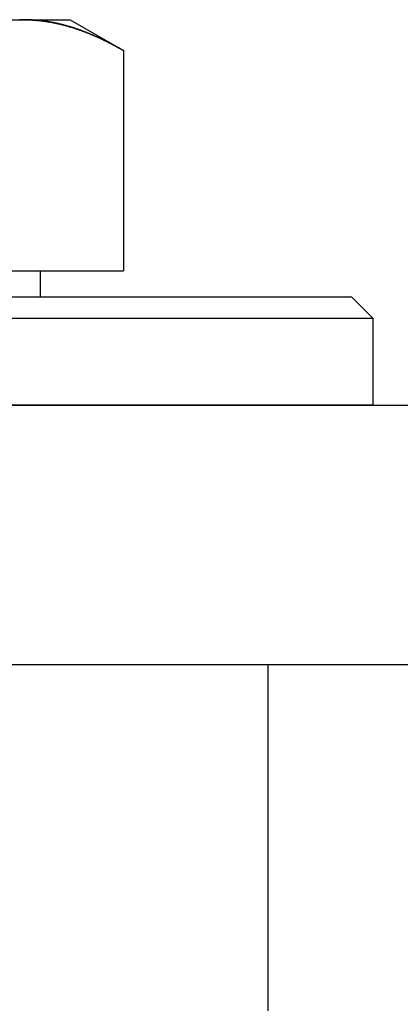
# Model space of a CAD drawing. Extents: x -3168 to -2763, y -174 to 349.
# Drawn here: x -3136 to -3127, y 270 to 292 of the extents above; entities that cross this region are included whole.
import ezdxf

# ---------------------------------------------------------------- set-up
doc = ezdxf.new("R2010")
doc.units = 0
doc.header["$LTSCALE"] = 2
doc.linetypes.add('VERDECKT', pattern=[9.525, 6.35, -3.175])
doc.layers.get('0').update_dxf_attribs({"linetype": 'CONTINUOUS'})
doc.layers.add('STEMPEL', color=3, linetype='CONTINUOUS')

# ---------------------------------------------------------------- blocks, each defined once
blk = doc.blocks.new('A$CBF44EF88')
at = {"extrusion": (0, 1, -2e-16)}
for p, q in [((-2982.697, 433.092), (-2975.769, 433.092)), ((-2975.769, 433.092), (-2974.697, 433.092)), ((-2974.697, 433.092), (-2973.46, 432.377)), ((-2973.46, 432.377), (-2973.46, 427.292)), ((-2978.078, 427.292), (-2973.46, 427.292)), ((-2975.382, 426.692), (-2975.382, 427.292)), ((-2997.197, 426.692), (-2968.197, 426.692)), ((-2968.197, 426.692), (-2967.697, 426.192)), ((-2967.697, 426.192), (-2997.697, 426.192)), ((-2967.697, 424.192), (-2967.697, 426.192)), ((-3007.582, 424.187), (-2944.815, 424.187)), ((-2997.697, 424.192), (-2967.697, 424.192)), ((-2962.63, 418.189), (-3002.63, 418.189))]:
    blk.add_line(p, q, dxfattribs=at)
at = {"color": 1, "linetype": 'VERDECKT', "extrusion": (0, 1, -2e-16)}
for p, q in [((-2962.63, 418.187), (-3002.63, 418.187)), ((-2970.13, 418.189), (-2970.13, 410.189))]:
    blk.add_line(p, q, dxfattribs=at)
for points in [[(-2975.77, 433.092, 0), (-2975.78, 433.092, 0), (-2975.79, 433.092, 0), (-2975.8, 433.092, 0), (-2975.81, 433.092, 0), (-2975.82, 433.091, 0), (-2975.82, 433.091, 0), (-2975.83, 433.091, 0), (-2975.84, 433.091, 0), (-2975.85, 433.091, 0), (-2975.86, 433.091, 0)], [(-2973.46, 432.377, 0), (-2973.47, 432.384, 0), (-2973.48, 432.391, 0), (-2973.5, 432.398, 0), (-2973.51, 432.404, 0), (-2973.52, 432.411, 0), (-2973.53, 432.418, 0), (-2973.54, 432.425, 0), (-2973.55, 432.431, 0), (-2973.57, 432.438, 0), (-2973.58, 432.444, 0), (-2973.59, 432.451, 0), (-2973.6, 432.458, 0), (-2973.61, 432.464, 0), (-2973.63, 432.471, 0), (-2973.64, 432.477, 0), (-2973.65, 432.484, 0), (-2973.66, 432.49, 0), (-2973.67, 432.496, 0), (-2973.69, 432.503, 0), (-2973.7, 432.509, 0), (-2973.71, 432.515, 0), (-2973.72, 432.522, 0), (-2973.73, 432.528, 0), (-2973.74, 432.534, 0), (-2973.76, 432.54, 0), (-2973.77, 432.546, 0), (-2973.78, 432.553, 0), (-2973.79, 432.559, 0), (-2973.8, 432.565, 0), (-2973.82, 432.571, 0), (-2973.83, 432.577, 0), (-2973.84, 432.583, 0), (-2973.85, 432.589, 0), (-2973.86, 432.595, 0), (-2973.88, 432.601, 0), (-2973.89, 432.607, 0), (-2973.9, 432.612, 0), (-2973.91, 432.618, 0), (-2973.92, 432.624, 0), (-2973.94, 432.63, 0), (-2973.95, 432.636, 0), (-2973.96, 432.641, 0), (-2973.97, 432.647, 0), (-2973.98, 432.653, 0), (-2974, 432.658, 0), (-2974.01, 432.664, 0), (-2974.02, 432.669, 0), (-2974.03, 432.675, 0), (-2974.04, 432.68, 0), (-2974.06, 432.686, 0), (-2974.07, 432.691, 0), (-2974.08, 432.697, 0), (-2974.09, 432.702, 0), (-2974.1, 432.707, 0), (-2974.12, 432.713, 0), (-2974.13, 432.718, 0), (-2974.14, 432.723, 0), (-2974.15, 432.728, 0), (-2974.16, 432.733, 0), (-2974.18, 432.739, 0), (-2974.19, 432.744, 0), (-2974.2, 432.749, 0), (-2974.21, 432.754, 0), (-2974.22, 432.759, 0), (-2974.24, 432.764, 0), (-2974.25, 432.769, 0), (-2974.26, 432.774, 0), (-2974.27, 432.779, 0), (-2974.28, 432.783, 0), (-2974.3, 432.788, 0), (-2974.31, 432.793, 0), (-2974.32, 432.798, 0), (-2974.33, 432.802, 0), (-2974.34, 432.807, 0), (-2974.36, 432.812, 0), (-2974.37, 432.816, 0), (-2974.38, 432.821, 0), (-2974.39, 432.826, 0), (-2974.4, 432.83, 0), (-2974.42, 432.835, 0), (-2974.43, 432.839, 0), (-2974.44, 432.843, 0), (-2974.45, 432.848, 0), (-2974.46, 432.852, 0), (-2974.48, 432.856, 0), (-2974.49, 432.861, 0), (-2974.5, 432.865, 0), (-2974.51, 432.869, 0), (-2974.52, 432.873, 0), (-2974.54, 432.877, 0), (-2974.55, 432.881, 0), (-2974.56, 432.885, 0), (-2974.57, 432.889, 0), (-2974.58, 432.893, 0), (-2974.6, 432.897, 0), (-2974.61, 432.901, 0), (-2974.62, 432.905, 0), (-2974.63, 432.909, 0), (-2974.64, 432.913, 0), (-2974.66, 432.917, 0), (-2974.67, 432.92, 0), (-2974.68, 432.924, 0), (-2974.69, 432.928, 0), (-2974.71, 432.931, 0), (-2974.72, 432.935, 0), (-2974.73, 432.938, 0), (-2974.74, 432.942, 0), (-2974.75, 432.945, 0), (-2974.77, 432.949, 0), (-2974.78, 432.952, 0), (-2974.79, 432.955, 0), (-2974.8, 432.959, 0), (-2974.81, 432.962, 0), (-2974.83, 432.965, 0), (-2974.84, 432.968, 0), (-2974.85, 432.971, 0), (-2974.86, 432.975, 0), (-2974.87, 432.978, 0), (-2974.89, 432.981, 0), (-2974.9, 432.984, 0), (-2974.91, 432.987, 0), (-2974.92, 432.99, 0), (-2974.94, 432.992, 0), (-2974.95, 432.995, 0), (-2974.96, 432.998, 0), (-2974.97, 433.001, 0), (-2974.98, 433.004, 0), (-2975, 433.006, 0), (-2975.01, 433.009, 0), (-2975.02, 433.011, 0), (-2975.03, 433.014, 0), (-2975.05, 433.017, 0), (-2975.06, 433.019, 0), (-2975.07, 433.021, 0), (-2975.08, 433.024, 0), (-2975.09, 433.026, 0), (-2975.11, 433.029, 0), (-2975.12, 433.031, 0), (-2975.13, 433.033, 0), (-2975.14, 433.035, 0), (-2975.15, 433.037, 0), (-2975.17, 433.04, 0), (-2975.18, 433.042, 0), (-2975.19, 433.044, 0), (-2975.2, 433.046, 0), (-2975.22, 433.048, 0), (-2975.23, 433.05, 0), (-2975.24, 433.051, 0), (-2975.25, 433.053, 0), (-2975.26, 433.055, 0), (-2975.28, 433.057, 0), (-2975.29, 433.058, 0), (-2975.3, 433.06, 0), (-2975.31, 433.062, 0), (-2975.33, 433.063, 0), (-2975.34, 433.065, 0), (-2975.35, 433.066, 0), (-2975.36, 433.068, 0), (-2975.38, 433.069, 0), (-2975.39, 433.071, 0), (-2975.4, 433.072, 0), (-2975.41, 433.073, 0), (-2975.42, 433.074, 0), (-2975.44, 433.076, 0), (-2975.45, 433.077, 0), (-2975.46, 433.078, 0), (-2975.47, 433.079, 0), (-2975.49, 433.08, 0), (-2975.5, 433.081, 0), (-2975.51, 433.082, 0), (-2975.52, 433.083, 0), (-2975.53, 433.084, 0), (-2975.55, 433.085, 0), (-2975.56, 433.085, 0), (-2975.57, 433.086, 0), (-2975.58, 433.087, 0), (-2975.6, 433.087, 0), (-2975.61, 433.088, 0), (-2975.62, 433.089, 0), (-2975.63, 433.089, 0), (-2975.65, 433.09, 0), (-2975.66, 433.09, 0), (-2975.67, 433.09, 0), (-2975.68, 433.091, 0), (-2975.69, 433.091, 0), (-2975.71, 433.091, 0), (-2975.72, 433.091, 0), (-2975.73, 433.092, 0), (-2975.74, 433.092, 0), (-2975.76, 433.092, 0), (-2975.77, 433.092, 0)]]:
    blk.add_polyline3d(points)
at = {"color": 1}
blk.add_polyline3d([(-2975.77, 433.092, 0), (-2975.76, 433.092, 0), (-2975.75, 433.092, 0), (-2975.74, 433.092, 0), (-2975.73, 433.092, 0), (-2975.72, 433.091, 0), (-2975.71, 433.091, 0), (-2975.7, 433.091, 0), (-2975.7, 433.091, 0), (-2975.69, 433.091, 0), (-2975.68, 433.091, 0), (-2975.67, 433.09, 0), (-2975.66, 433.09, 0), (-2975.65, 433.09, 0), (-2975.64, 433.089, 0), (-2975.63, 433.089, 0), (-2975.62, 433.089, 0), (-2975.61, 433.088, 0), (-2975.6, 433.088, 0), (-2975.59, 433.087, 0), (-2975.58, 433.087, 0), (-2975.58, 433.086, 0), (-2975.57, 433.086, 0), (-2975.56, 433.085, 0), (-2975.55, 433.085, 0), (-2975.54, 433.084, 0), (-2975.53, 433.083, 0), (-2975.52, 433.083, 0), (-2975.51, 433.082, 0), (-2975.5, 433.081, 0), (-2975.49, 433.081, 0), (-2975.48, 433.08, 0), (-2975.47, 433.079, 0), (-2975.46, 433.078, 0), (-2975.46, 433.077, 0), (-2975.45, 433.077, 0), (-2975.44, 433.076, 0), (-2975.43, 433.075, 0), (-2975.42, 433.074, 0), (-2975.41, 433.073, 0), (-2975.4, 433.072, 0), (-2975.39, 433.071, 0), (-2975.38, 433.07, 0), (-2975.37, 433.069, 0), (-2975.36, 433.068, 0), (-2975.35, 433.067, 0), (-2975.34, 433.066, 0), (-2975.34, 433.065, 0), (-2975.33, 433.063, 0), (-2975.32, 433.062, 0), (-2975.31, 433.061, 0), (-2975.3, 433.06, 0), (-2975.29, 433.059, 0), (-2975.28, 433.057, 0), (-2975.27, 433.056, 0), (-2975.26, 433.055, 0), (-2975.25, 433.053, 0), (-2975.24, 433.052, 0), (-2975.23, 433.051, 0), (-2975.22, 433.049, 0), (-2975.22, 433.048, 0), (-2975.21, 433.046, 0), (-2975.2, 433.045, 0), (-2975.19, 433.043, 0), (-2975.18, 433.042, 0), (-2975.17, 433.04, 0), (-2975.16, 433.039, 0), (-2975.15, 433.037, 0), (-2975.14, 433.035, 0), (-2975.13, 433.034, 0), (-2975.12, 433.032, 0), (-2975.11, 433.03, 0), (-2975.11, 433.029, 0), (-2975.1, 433.027, 0), (-2975.09, 433.025, 0), (-2975.08, 433.023, 0), (-2975.07, 433.022, 0), (-2975.06, 433.02, 0), (-2975.05, 433.018, 0), (-2975.04, 433.016, 0), (-2975.03, 433.014, 0), (-2975.02, 433.012, 0), (-2975.01, 433.01, 0), (-2975.01, 433.008, 0), (-2975, 433.006, 0), (-2974.99, 433.004, 0), (-2974.98, 433.002, 0), (-2974.97, 433, 0), (-2974.96, 432.998, 0), (-2974.95, 432.996, 0), (-2974.94, 432.994, 0), (-2974.93, 432.992, 0), (-2974.92, 432.99, 0), (-2974.91, 432.987, 0), (-2974.9, 432.985, 0), (-2974.9, 432.983, 0), (-2974.89, 432.981, 0), (-2974.88, 432.978, 0), (-2974.87, 432.976, 0), (-2974.86, 432.974, 0), (-2974.85, 432.972, 0), (-2974.84, 432.969, 0), (-2974.83, 432.967, 0), (-2974.82, 432.964, 0), (-2974.81, 432.962, 0), (-2974.8, 432.96, 0), (-2974.8, 432.957, 0), (-2974.79, 432.955, 0), (-2974.78, 432.952, 0), (-2974.77, 432.949, 0), (-2974.76, 432.947, 0), (-2974.75, 432.944, 0), (-2974.74, 432.942, 0), (-2974.73, 432.939, 0), (-2974.72, 432.937, 0), (-2974.71, 432.934, 0), (-2974.71, 432.931, 0), (-2974.7, 432.928, 0), (-2974.69, 432.926, 0), (-2974.68, 432.923, 0), (-2974.67, 432.92, 0), (-2974.66, 432.917, 0), (-2974.65, 432.915, 0), (-2974.64, 432.912, 0), (-2974.63, 432.909, 0), (-2974.62, 432.906, 0), (-2974.61, 432.903, 0), (-2974.61, 432.9, 0), (-2974.6, 432.897, 0), (-2974.59, 432.894, 0), (-2974.58, 432.891, 0), (-2974.57, 432.888, 0), (-2974.56, 432.885, 0), (-2974.55, 432.882, 0), (-2974.54, 432.879, 0), (-2974.53, 432.876, 0), (-2974.52, 432.873, 0), (-2974.52, 432.87, 0), (-2974.51, 432.867, 0), (-2974.5, 432.864, 0), (-2974.49, 432.861, 0), (-2974.48, 432.857, 0), (-2974.47, 432.854, 0), (-2974.46, 432.851, 0), (-2974.45, 432.848, 0), (-2974.44, 432.845, 0), (-2974.43, 432.841, 0), (-2974.42, 432.838, 0), (-2974.42, 432.835, 0), (-2974.41, 432.831, 0), (-2974.4, 432.828, 0), (-2974.39, 432.825, 0), (-2974.38, 432.821, 0), (-2974.37, 432.818, 0), (-2974.36, 432.814, 0), (-2974.35, 432.811, 0), (-2974.34, 432.807, 0), (-2974.33, 432.804, 0), (-2974.33, 432.8, 0), (-2974.32, 432.797, 0), (-2974.31, 432.793, 0), (-2974.3, 432.79, 0), (-2974.29, 432.786, 0), (-2974.28, 432.782, 0), (-2974.27, 432.779, 0), (-2974.26, 432.775, 0), (-2974.25, 432.771, 0), (-2974.24, 432.768, 0), (-2974.24, 432.764, 0), (-2974.23, 432.76, 0), (-2974.22, 432.757, 0), (-2974.21, 432.753, 0), (-2974.2, 432.749, 0), (-2974.19, 432.745, 0), (-2974.18, 432.742, 0), (-2974.17, 432.738, 0), (-2974.16, 432.734, 0), (-2974.15, 432.73, 0), (-2974.15, 432.726, 0), (-2974.14, 432.722, 0), (-2974.13, 432.718, 0), (-2974.12, 432.714, 0), (-2974.11, 432.71, 0), (-2974.1, 432.706, 0), (-2974.09, 432.702, 0), (-2974.08, 432.698, 0), (-2974.07, 432.694, 0), (-2974.07, 432.69, 0), (-2974.06, 432.686, 0), (-2974.05, 432.682, 0), (-2974.04, 432.678, 0), (-2974.03, 432.674, 0), (-2974.02, 432.67, 0), (-2974.01, 432.666, 0), (-2974, 432.662, 0), (-2973.99, 432.657, 0), (-2973.98, 432.653, 0), (-2973.98, 432.649, 0), (-2973.97, 432.645, 0), (-2973.96, 432.64, 0), (-2973.95, 432.636, 0), (-2973.94, 432.632, 0), (-2973.93, 432.628, 0), (-2973.92, 432.623, 0), (-2973.91, 432.619, 0), (-2973.9, 432.615, 0), (-2973.9, 432.61, 0), (-2973.89, 432.606, 0), (-2973.88, 432.601, 0), (-2973.87, 432.597, 0), (-2973.86, 432.593, 0), (-2973.85, 432.588, 0), (-2973.84, 432.584, 0), (-2973.83, 432.579, 0), (-2973.82, 432.575, 0), (-2973.82, 432.57, 0), (-2973.81, 432.566, 0), (-2973.8, 432.561, 0), (-2973.79, 432.557, 0), (-2973.78, 432.552, 0), (-2973.77, 432.547, 0), (-2973.76, 432.543, 0), (-2973.75, 432.538, 0), (-2973.74, 432.534, 0), (-2973.73, 432.529, 0), (-2973.73, 432.524, 0), (-2973.72, 432.52, 0), (-2973.71, 432.515, 0), (-2973.7, 432.51, 0), (-2973.69, 432.505, 0), (-2973.68, 432.501, 0), (-2973.67, 432.496, 0), (-2973.66, 432.491, 0), (-2973.65, 432.486, 0), (-2973.65, 432.482, 0), (-2973.64, 432.477, 0), (-2973.63, 432.472, 0), (-2973.62, 432.467, 0), (-2973.61, 432.462, 0), (-2973.6, 432.457, 0), (-2973.59, 432.452, 0), (-2973.58, 432.447, 0), (-2973.57, 432.443, 0), (-2973.57, 432.438, 0), (-2973.56, 432.433, 0), (-2973.55, 432.428, 0), (-2973.54, 432.423, 0), (-2973.53, 432.418, 0), (-2973.52, 432.413, 0), (-2973.51, 432.408, 0), (-2973.5, 432.403, 0), (-2973.49, 432.398, 0), (-2973.49, 432.393, 0), (-2973.48, 432.387, 0), (-2973.47, 432.382, 0), (-2973.46, 432.377, 0)], dxfattribs=at)

msp = doc.modelspace()

# ---------------------------------------------------------------- block references
at = {"layer": 'STEMPEL'}
msp.add_blockref('A$CBF44EF88', (-159.93, -140.604, 86.393), dxfattribs=at)

doc.saveas('drawing.dxf')
